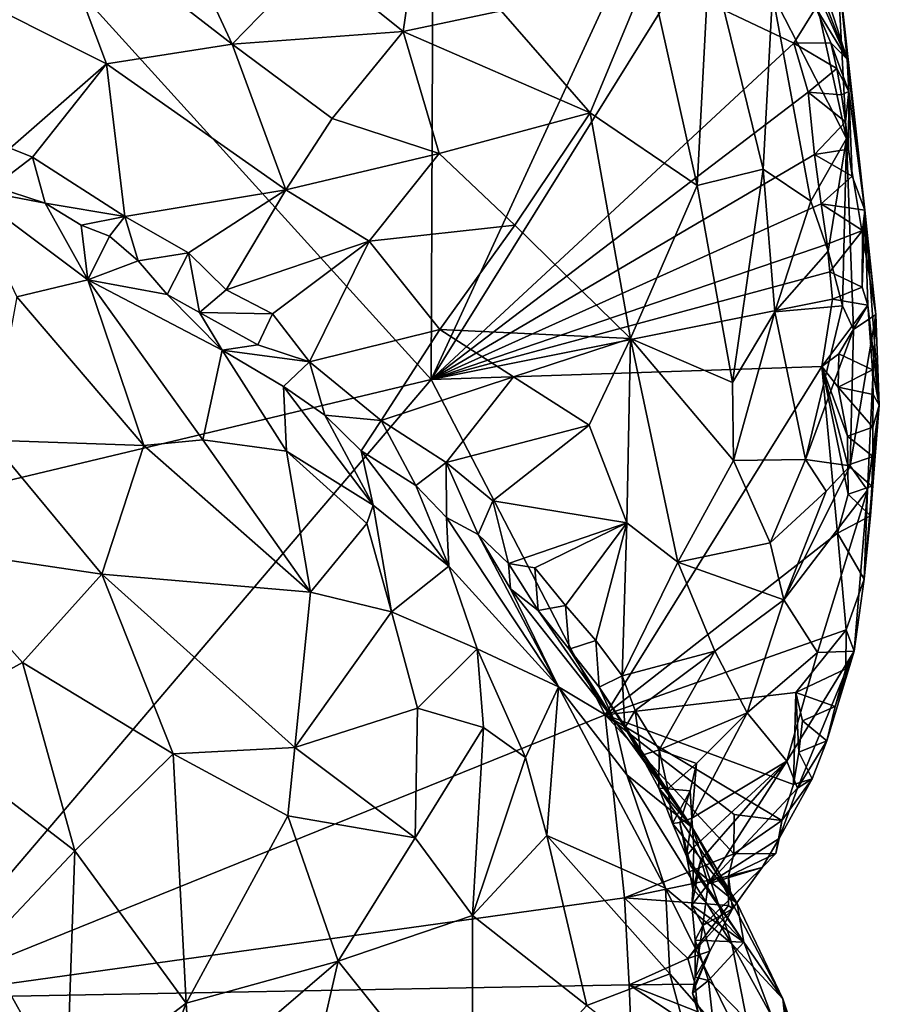
# Model space of a CAD drawing. Units: metres. Extents: x 27.2 to 29.1, y -9.1 to 15.
# Drawn here: x 28.4 to 29, y -3.2 to -2.4 of the extents above; entities that cross this region are included whole.
import ezdxf

# ---------------------------------------------------------------- set-up
doc = ezdxf.new("R2010")
doc.units = ezdxf.units.M

msp = doc.modelspace()

# ---------------------------------------------------------------- linework, layer by layer
at = {"layer": '1'}
for points in [[(28.23097, -2.17094, -1.52087), (28.68278, -2.06951, -1.56971), (28.68035, -2.66605, -1.56897)], [(28.68035, -2.66605, -1.56897), (28.68278, -2.06951, -1.56971), (28.87959, -2.23495, -1.59306)], [(27.81792, -2.87213, -1.47414), (28.23097, -2.17094, -1.52087), (28.68035, -2.66605, -1.56897)], [(28.68035, -2.66605, -1.56897), (28.87959, -2.23495, -1.59306), (28.87222, -2.358, -1.59234)], [(28.58862, -2.33697, -0.76405), (28.65841, -2.39313, -0.80927), (28.67898, -2.25342, -0.81176)], [(28.73547, -2.37687, -0.85934), (28.67898, -2.25342, -0.81176), (28.65841, -2.39313, -0.80927)], [(28.37696, -2.28903, -0.6877), (28.30275, -2.35675, -0.71432), (28.42574, -2.41842, -0.74492)], [(28.42574, -2.41842, -0.74492), (28.5242, -2.40296, -0.75406), (28.37696, -2.28903, -0.6877)], [(28.37696, -2.28903, -0.6877), (28.5242, -2.40296, -0.75406), (28.4983, -2.34717, -0.7309)], [(29.00678, -2.41487, -1.53184), (28.96642, -2.28908, -1.54986), (28.99887, -2.3344, -1.38188)], [(28.97489, -2.33333, -1.57978), (28.96642, -2.28908, -1.54986), (29.00678, -2.41487, -1.53184)], [(28.85143, -2.34527, -0.97986), (28.88912, -2.51401, -1.04424), (28.89883, -2.32985, -1.05176)], [(28.88912, -2.51401, -1.04424), (28.94104, -2.50114, -1.12494), (28.89883, -2.32985, -1.05176)], [(28.94819, -2.36377, -1.14935), (28.89883, -2.32985, -1.05176), (28.94104, -2.50114, -1.12494)], [(28.4983, -2.34717, -0.7309), (28.5242, -2.40296, -0.75406), (28.58862, -2.33697, -0.76405)], [(28.5242, -2.40296, -0.75406), (28.65841, -2.39313, -0.80927), (28.58862, -2.33697, -0.76405)], [(28.97489, -2.33333, -1.57978), (29.00678, -2.41487, -1.53184), (28.98368, -2.3625, -1.58268)], [(28.99887, -2.3344, -1.38188), (28.97836, -2.34924, -1.24539), (29.00643, -2.477, -1.31322)], [(29.00678, -2.41487, -1.53184), (28.99887, -2.3344, -1.38188), (29.02089, -2.53315, -1.58051)], [(28.99887, -2.3344, -1.38188), (29.0294, -2.61502, -1.44329), (29.02089, -2.53315, -1.58051)], [(28.99887, -2.3344, -1.38188), (29.00643, -2.477, -1.31322), (29.0294, -2.61502, -1.44329)], [(28.73547, -2.37687, -0.85934), (28.80526, -2.457, -0.93541), (28.85143, -2.34527, -0.97986)], [(28.85143, -2.34527, -0.97986), (28.80526, -2.457, -0.93541), (28.88912, -2.51401, -1.04424)], [(29.00643, -2.477, -1.31322), (28.97836, -2.34924, -1.24539), (28.94819, -2.36377, -1.14935)], [(28.35009, -2.48451, -0.79011), (28.42574, -2.41842, -0.74492), (28.30275, -2.35675, -0.71432)], [(28.68035, -2.66605, -1.56897), (28.87222, -2.358, -1.59234), (28.96507, -2.40228, -1.59908)], [(28.96507, -2.40228, -1.59908), (28.87222, -2.358, -1.59234), (28.98221, -2.37465, -1.59035)], [(28.98368, -2.3625, -1.58268), (29.00678, -2.41487, -1.53184), (28.98221, -2.37465, -1.59035)], [(28.94104, -2.50114, -1.12494), (28.97834, -2.52613, -1.21449), (28.94819, -2.36377, -1.14935)], [(29.00643, -2.477, -1.31322), (28.94819, -2.36377, -1.14935), (28.97834, -2.52613, -1.21449)], [(28.65841, -2.39313, -0.80927), (28.80526, -2.457, -0.93541), (28.73547, -2.37687, -0.85934)], [(28.96507, -2.40228, -1.59908), (28.98221, -2.37465, -1.59035), (28.99417, -2.40203, -1.58599)], [(28.98221, -2.37465, -1.59035), (29.00678, -2.41487, -1.53184), (28.99417, -2.40203, -1.58599)], [(28.5242, -2.40296, -0.75406), (28.60267, -2.46134, -0.80382), (28.65841, -2.39313, -0.80927)], [(28.60267, -2.46134, -0.80382), (28.68677, -2.48873, -0.85497), (28.65841, -2.39313, -0.80927)], [(28.65841, -2.39313, -0.80927), (28.68677, -2.48873, -0.85497), (28.80526, -2.457, -0.93541)], [(28.96507, -2.40228, -1.59908), (28.99417, -2.40203, -1.58599), (28.99868, -2.42224, -1.58729)], [(28.99417, -2.40203, -1.58599), (29.00678, -2.41487, -1.53184), (29.00819, -2.44023, -1.56966)], [(28.99868, -2.42224, -1.58729), (28.99417, -2.40203, -1.58599), (29.00819, -2.44023, -1.56966)], [(28.42574, -2.41842, -0.74492), (28.56644, -2.51732, -0.8199), (28.5242, -2.40296, -0.75406)], [(28.5242, -2.40296, -0.75406), (28.56644, -2.51732, -0.8199), (28.60267, -2.46134, -0.80382)], [(28.68035, -2.66605, -1.56897), (28.96507, -2.40228, -1.59908), (28.97643, -2.44082, -1.59823)], [(28.97643, -2.44082, -1.59823), (28.96507, -2.40228, -1.59908), (28.99868, -2.42224, -1.58729)], [(29.00819, -2.44023, -1.56966), (29.00678, -2.41487, -1.53184), (29.02089, -2.53315, -1.58051)], [(28.35009, -2.48451, -0.79011), (28.36751, -2.49173, -0.79295), (28.42574, -2.41842, -0.74492)], [(28.36751, -2.49173, -0.79295), (28.44003, -2.53828, -0.82182), (28.42574, -2.41842, -0.74492)], [(28.42574, -2.41842, -0.74492), (28.44003, -2.53828, -0.82182), (28.56644, -2.51732, -0.8199)], [(28.97643, -2.44082, -1.59823), (28.99868, -2.42224, -1.58729), (29.00247, -2.44288, -1.58823)], [(29.00247, -2.44288, -1.58823), (28.99868, -2.42224, -1.58729), (29.00819, -2.44023, -1.56966)], [(28.68035, -2.66605, -1.56897), (28.97643, -2.44082, -1.59823), (28.98122, -2.4895, -1.59847)], [(28.98122, -2.4895, -1.59847), (28.97643, -2.44082, -1.59823), (29.00556, -2.46394, -1.58882)], [(28.97643, -2.44082, -1.59823), (29.00247, -2.44288, -1.58823), (29.00556, -2.46394, -1.58882)], [(29.00556, -2.46394, -1.58882), (29.00247, -2.44288, -1.58823), (29.00819, -2.44023, -1.56966)], [(29.00805, -2.48536, -1.58913), (29.00556, -2.46394, -1.58882), (29.00819, -2.44023, -1.56966)], [(29.01071, -2.50668, -1.58951), (29.00805, -2.48536, -1.58913), (29.00819, -2.44023, -1.56966)], [(29.01071, -2.50668, -1.58951), (29.00819, -2.44023, -1.56966), (29.02089, -2.53315, -1.58051)], [(28.60267, -2.46134, -0.80382), (28.56644, -2.51732, -0.8199), (28.68677, -2.48873, -0.85497)], [(28.80526, -2.457, -0.93541), (28.68677, -2.48873, -0.85497), (28.746, -2.54492, -0.91305)], [(28.746, -2.54492, -0.91305), (28.83684, -2.63385, -1.0237), (28.80526, -2.457, -0.93541)], [(28.80526, -2.457, -0.93541), (28.83684, -2.63385, -1.0237), (28.88912, -2.51401, -1.04424)], [(28.98122, -2.4895, -1.59847), (29.00556, -2.46394, -1.58882), (29.00805, -2.48536, -1.58913)], [(29.00643, -2.477, -1.31322), (28.97834, -2.52613, -1.21449), (28.99197, -2.56555, -1.25344)], [(29.00643, -2.477, -1.31322), (28.99197, -2.56555, -1.25344), (29.00319, -2.60834, -1.29705)], [(29.00643, -2.477, -1.31322), (29.00319, -2.60834, -1.29705), (29.0119, -2.62683, -1.33231)], [(29.00643, -2.477, -1.31322), (29.0119, -2.62683, -1.33231), (29.0294, -2.61502, -1.44329)], [(28.35009, -2.48451, -0.79011), (28.33715, -2.51465, -0.78547), (28.36751, -2.49173, -0.79295)], [(28.98122, -2.4895, -1.59847), (29.00805, -2.48536, -1.58913), (29.01071, -2.50668, -1.58951)], [(28.37756, -2.52768, -0.80344), (28.36751, -2.49173, -0.79295), (28.33715, -2.51465, -0.78547)], [(28.36751, -2.49173, -0.79295), (28.37756, -2.52768, -0.80344), (28.44003, -2.53828, -0.82182)], [(28.56644, -2.51732, -0.8199), (28.63181, -2.55759, -0.86185), (28.68677, -2.48873, -0.85497)], [(28.68677, -2.48873, -0.85497), (28.63181, -2.55759, -0.86185), (28.746, -2.54492, -0.91305)], [(28.68035, -2.66605, -1.56897), (28.98122, -2.4895, -1.59847), (28.98647, -2.52836, -1.59936)], [(28.98647, -2.52836, -1.59936), (28.98122, -2.4895, -1.59847), (29.01071, -2.50668, -1.58951)], [(28.88912, -2.51401, -1.04424), (28.9169, -2.66838, -1.13808), (28.94104, -2.50114, -1.12494)], [(28.94104, -2.50114, -1.12494), (28.9169, -2.66838, -1.13808), (28.95012, -2.61295, -1.16884)], [(28.97834, -2.52613, -1.21449), (28.94104, -2.50114, -1.12494), (28.95012, -2.61295, -1.16884)], [(28.98647, -2.52836, -1.59936), (29.01071, -2.50668, -1.58951), (29.02089, -2.53315, -1.58051)], [(28.33715, -2.51465, -0.78547), (28.3145, -2.51564, -0.76911), (28.37756, -2.52768, -0.80344)], [(28.37756, -2.52768, -0.80344), (28.3145, -2.51564, -0.76911), (28.41115, -2.58803, -0.78387)], [(28.41115, -2.58803, -0.78387), (28.3145, -2.51564, -0.76911), (28.35543, -2.60119, -0.72525)], [(28.44003, -2.53828, -0.82182), (28.4901, -2.56685, -0.84214), (28.56644, -2.51732, -0.8199)], [(28.4901, -2.56685, -0.84214), (28.51971, -2.59589, -0.86234), (28.56644, -2.51732, -0.8199)], [(28.56644, -2.51732, -0.8199), (28.51971, -2.59589, -0.86234), (28.63181, -2.55759, -0.86185)], [(28.88912, -2.51401, -1.04424), (28.83684, -2.63385, -1.0237), (28.9169, -2.66838, -1.13808)], [(28.40573, -2.5451, -0.81178), (28.37756, -2.52768, -0.80344), (28.41115, -2.58803, -0.78387)], [(28.37756, -2.52768, -0.80344), (28.40573, -2.5451, -0.81178), (28.44003, -2.53828, -0.82182)], [(28.68035, -2.66605, -1.56897), (28.98647, -2.52836, -1.59936), (28.99119, -2.55988, -1.60035)], [(28.95012, -2.61295, -1.16884), (28.99197, -2.56555, -1.25344), (28.97834, -2.52613, -1.21449)], [(28.99119, -2.55988, -1.60035), (28.98647, -2.52836, -1.59936), (29.01892, -2.54916, -1.58613)], [(28.98647, -2.52836, -1.59936), (29.02089, -2.53315, -1.58051), (29.01892, -2.54916, -1.58613)], [(29.02317, -2.60776, -1.58596), (29.01862, -2.59359, -1.58972), (29.02089, -2.53315, -1.58051)], [(29.01862, -2.59359, -1.58972), (29.01892, -2.54916, -1.58613), (29.02089, -2.53315, -1.58051)], [(29.02089, -2.53315, -1.58051), (29.03213, -2.68615, -1.54706), (29.02317, -2.60776, -1.58596)], [(29.02089, -2.53315, -1.58051), (29.0294, -2.61502, -1.44329), (29.03213, -2.68615, -1.54706)], [(28.40573, -2.5451, -0.81178), (28.42793, -2.55367, -0.82832), (28.44003, -2.53828, -0.82182)], [(28.42793, -2.55367, -0.82832), (28.45061, -2.57311, -0.8313), (28.44003, -2.53828, -0.82182)], [(28.44003, -2.53828, -0.82182), (28.45061, -2.57311, -0.8313), (28.4901, -2.56685, -0.84214)], [(28.40573, -2.5451, -0.81178), (28.41115, -2.58803, -0.78387), (28.42793, -2.55367, -0.82832)], [(28.63181, -2.55759, -0.86185), (28.68725, -2.62696, -0.92537), (28.746, -2.54492, -0.91305)], [(28.746, -2.54492, -0.91305), (28.68725, -2.62696, -0.92537), (28.83684, -2.63385, -1.0237)], [(28.42793, -2.55367, -0.82832), (28.41115, -2.58803, -0.78387), (28.45061, -2.57311, -0.8313)], [(28.99323, -2.58156, -1.60043), (28.99119, -2.55988, -1.60035), (29.01892, -2.54916, -1.58613)], [(29.01862, -2.59359, -1.58972), (28.99323, -2.58156, -1.60043), (29.01892, -2.54916, -1.58613)], [(28.51971, -2.59589, -0.86234), (28.55595, -2.61471, -0.88123), (28.63181, -2.55759, -0.86185)], [(28.55595, -2.61471, -0.88123), (28.5851, -2.6523, -0.90983), (28.63181, -2.55759, -0.86185)], [(28.63181, -2.55759, -0.86185), (28.5851, -2.6523, -0.90983), (28.68725, -2.62696, -0.92537)], [(28.99323, -2.58156, -1.60043), (28.68035, -2.66605, -1.56897), (28.99119, -2.55988, -1.60035)], [(28.45061, -2.57311, -0.8313), (28.47327, -2.59954, -0.83685), (28.4901, -2.56685, -0.84214)], [(28.47327, -2.59954, -0.83685), (28.49873, -2.61368, -0.85269), (28.4901, -2.56685, -0.84214)], [(28.4901, -2.56685, -0.84214), (28.49873, -2.61368, -0.85269), (28.51971, -2.59589, -0.86234)], [(28.99197, -2.56555, -1.25344), (28.95012, -2.61295, -1.16884), (29.00319, -2.60834, -1.29705)], [(28.41115, -2.58803, -0.78387), (28.47327, -2.59954, -0.83685), (28.45061, -2.57311, -0.8313)], [(28.68035, -2.66605, -1.56897), (28.99323, -2.58156, -1.60043), (28.99547, -2.60314, -1.60061)], [(28.99547, -2.60314, -1.60061), (28.99323, -2.58156, -1.60043), (29.01862, -2.59359, -1.58972)], [(28.41115, -2.58803, -0.78387), (28.35543, -2.60119, -0.72525), (28.45488, -2.71797, -0.72525)], [(28.51646, -2.64323, -0.84733), (28.41115, -2.58803, -0.78387), (28.50124, -2.71342, -0.76009)], [(28.50124, -2.71342, -0.76009), (28.41115, -2.58803, -0.78387), (28.45488, -2.71797, -0.72525)], [(28.47327, -2.59954, -0.83685), (28.41115, -2.58803, -0.78387), (28.51646, -2.64323, -0.84733)], [(28.99547, -2.60314, -1.60061), (29.01862, -2.59359, -1.58972), (29.02317, -2.60776, -1.58596)], [(28.35543, -2.60119, -0.72525), (28.33457, -2.7137, -0.66133), (28.45488, -2.71797, -0.72525)], [(28.47327, -2.59954, -0.83685), (28.51646, -2.64323, -0.84733), (28.49873, -2.61368, -0.85269)], [(28.51971, -2.59589, -0.86234), (28.49873, -2.61368, -0.85269), (28.55595, -2.61471, -0.88123)], [(28.98694, -2.65599, -1.60481), (28.68035, -2.66605, -1.56897), (28.99547, -2.60314, -1.60061)], [(28.95012, -2.61295, -1.16884), (28.97418, -2.72896, -1.27341), (29.00319, -2.60834, -1.29705)], [(29.00319, -2.60834, -1.29705), (28.97418, -2.72896, -1.27341), (29.0119, -2.62683, -1.33231)], [(28.98694, -2.65599, -1.60481), (28.99547, -2.60314, -1.60061), (29.02317, -2.60776, -1.58596)], [(29.00027, -2.64609, -1.60113), (28.98694, -2.65599, -1.60481), (29.02317, -2.60776, -1.58596)], [(29.00027, -2.64609, -1.60113), (29.02317, -2.60776, -1.58596), (29.02669, -2.65861, -1.5928)], [(29.02317, -2.60776, -1.58596), (29.03213, -2.68615, -1.54706), (29.02669, -2.65861, -1.5928)], [(28.49873, -2.61368, -0.85269), (28.51646, -2.64323, -0.84733), (28.54455, -2.63886, -0.88159)], [(28.49873, -2.61368, -0.85269), (28.54455, -2.63886, -0.88159), (28.55595, -2.61471, -0.88123)], [(28.55595, -2.61471, -0.88123), (28.54455, -2.63886, -0.88159), (28.5851, -2.6523, -0.90983)], [(28.91769, -2.72977, -1.17226), (28.95012, -2.61295, -1.16884), (28.9169, -2.66838, -1.13808)], [(28.91769, -2.72977, -1.17226), (28.97418, -2.72896, -1.27341), (28.95012, -2.61295, -1.16884)], [(29.00916, -2.73377, -1.38026), (29.02292, -2.75296, -1.46708), (29.0294, -2.61502, -1.44329)], [(29.00916, -2.73377, -1.38026), (29.0294, -2.61502, -1.44329), (29.0119, -2.62683, -1.33231)], [(29.0294, -2.61502, -1.44329), (29.02292, -2.75296, -1.46708), (29.03213, -2.68615, -1.54706)], [(28.5851, -2.6523, -0.90983), (28.64134, -2.69841, -0.95762), (28.68725, -2.62696, -0.92537)], [(28.68725, -2.62696, -0.92537), (28.64134, -2.69841, -0.95762), (28.74498, -2.66399, -0.97691)], [(28.68725, -2.62696, -0.92537), (28.74498, -2.66399, -0.97691), (28.83684, -2.63385, -1.0237)], [(28.80441, -2.70188, -1.03669), (28.83684, -2.63385, -1.0237), (28.74498, -2.66399, -0.97691)], [(28.80441, -2.70188, -1.03669), (28.834, -2.77862, -1.11581), (28.83684, -2.63385, -1.0237)], [(28.83684, -2.63385, -1.0237), (28.834, -2.77862, -1.11581), (28.87413, -2.80954, -1.17708)], [(28.83684, -2.63385, -1.0237), (28.87413, -2.80954, -1.17708), (28.91769, -2.72977, -1.17226)], [(28.83684, -2.63385, -1.0237), (28.91769, -2.72977, -1.17226), (28.9169, -2.66838, -1.13808)], [(29.0119, -2.62683, -1.33231), (28.97418, -2.72896, -1.27341), (29.00916, -2.73377, -1.38026)], [(28.54455, -2.63886, -0.88159), (28.51646, -2.64323, -0.84733), (28.5851, -2.6523, -0.90983)], [(28.56685, -2.72244, -0.82796), (28.51646, -2.64323, -0.84733), (28.50124, -2.71342, -0.76009)], [(28.51646, -2.64323, -0.84733), (28.56685, -2.72244, -0.82796), (28.56458, -2.67171, -0.89099)], [(28.51646, -2.64323, -0.84733), (28.56458, -2.67171, -0.89099), (28.5851, -2.6523, -0.90983)], [(28.99976, -2.67225, -1.60438), (28.98694, -2.65599, -1.60481), (29.00027, -2.64609, -1.60113)], [(28.99976, -2.67225, -1.60438), (29.00027, -2.64609, -1.60113), (29.02669, -2.65861, -1.5928)], [(28.5851, -2.6523, -0.90983), (28.56458, -2.67171, -0.89099), (28.59706, -2.69413, -0.91784)], [(28.5851, -2.6523, -0.90983), (28.59706, -2.69413, -0.91784), (28.64134, -2.69841, -0.95762)], [(28.81704, -2.92912, -1.58378), (28.68035, -2.66605, -1.56897), (28.98694, -2.65599, -1.60481)], [(28.81704, -2.92912, -1.58378), (28.98694, -2.65599, -1.60481), (28.99927, -2.78661, -1.60382)], [(28.98694, -2.65599, -1.60481), (28.99976, -2.67225, -1.60438), (29.00725, -2.71064, -1.60179)], [(28.98694, -2.65599, -1.60481), (29.00725, -2.71064, -1.60179), (29.00755, -2.73338, -1.60102)], [(28.98694, -2.65599, -1.60481), (29.00755, -2.73338, -1.60102), (29.00771, -2.7562, -1.60018)], [(28.98694, -2.65599, -1.60481), (29.00771, -2.7562, -1.60018), (28.99927, -2.78661, -1.60382)], [(28.64134, -2.69841, -0.95762), (28.69228, -2.7311, -1.00031), (28.74498, -2.66399, -0.97691)], [(28.74498, -2.66399, -0.97691), (28.69228, -2.7311, -1.00031), (28.80441, -2.70188, -1.03669)], [(28.99976, -2.67225, -1.60438), (29.02669, -2.65861, -1.5928), (29.02737, -2.678, -1.58859)], [(29.02669, -2.65861, -1.5928), (29.03213, -2.68615, -1.54706), (29.02737, -2.678, -1.58859)], [(28.26661, -3.15149, -1.51565), (27.81792, -2.87213, -1.47414), (28.68035, -2.66605, -1.56897)], [(28.26661, -3.15149, -1.51565), (28.68035, -2.66605, -1.56897), (28.81704, -2.92912, -1.58378)], [(28.56458, -2.67171, -0.89099), (28.56685, -2.72244, -0.82796), (28.635, -2.76474, -0.88437)], [(28.59706, -2.69413, -0.91784), (28.56458, -2.67171, -0.89099), (28.635, -2.76474, -0.88437)], [(29.00725, -2.71064, -1.60179), (28.99976, -2.67225, -1.60438), (29.02704, -2.70346, -1.58908)], [(28.99976, -2.67225, -1.60438), (29.02737, -2.678, -1.58859), (29.02704, -2.70346, -1.58908)], [(29.02704, -2.70346, -1.58908), (29.02737, -2.678, -1.58859), (29.03213, -2.68615, -1.54706)], [(29.02024, -2.82266, -1.58875), (29.0252, -2.77309, -1.58551), (29.03213, -2.68615, -1.54706)], [(29.02292, -2.75296, -1.46708), (29.02024, -2.82266, -1.58875), (29.03213, -2.68615, -1.54706)], [(29.0252, -2.77309, -1.58551), (29.02618, -2.74976, -1.58683), (29.03213, -2.68615, -1.54706)], [(29.02618, -2.74976, -1.58683), (29.02703, -2.72649, -1.58809), (29.03213, -2.68615, -1.54706)], [(29.02703, -2.72649, -1.58809), (29.02704, -2.70346, -1.58908), (29.03213, -2.68615, -1.54706)], [(28.59706, -2.69413, -0.91784), (28.635, -2.76474, -0.88437), (28.62549, -2.72203, -0.93427)], [(28.64134, -2.69841, -0.95762), (28.59706, -2.69413, -0.91784), (28.62549, -2.72203, -0.93427)], [(28.64134, -2.69841, -0.95762), (28.62549, -2.72203, -0.93427), (28.66853, -2.7493, -0.98103)], [(28.66853, -2.7493, -0.98103), (28.69228, -2.7311, -1.00031), (28.64134, -2.69841, -0.95762)], [(28.69228, -2.7311, -1.00031), (28.7288, -2.76132, -1.03924), (28.80441, -2.70188, -1.03669)], [(28.7288, -2.76132, -1.03924), (28.834, -2.77862, -1.11581), (28.80441, -2.70188, -1.03669)], [(29.02703, -2.72649, -1.58809), (29.00725, -2.71064, -1.60179), (29.02704, -2.70346, -1.58908)], [(29.00755, -2.73338, -1.60102), (29.00725, -2.71064, -1.60179), (29.02703, -2.72649, -1.58809)], [(28.33457, -2.7137, -0.66133), (28.27921, -2.79762, -0.62418), (28.42212, -2.81871, -0.66857)], [(28.45488, -2.71797, -0.72525), (28.33457, -2.7137, -0.66133), (28.42212, -2.81871, -0.66857)], [(28.42212, -2.81871, -0.66857), (28.58583, -2.83295, -0.77301), (28.45488, -2.71797, -0.72525)], [(28.45488, -2.71797, -0.72525), (28.58583, -2.83295, -0.77301), (28.50124, -2.71342, -0.76009)], [(28.50124, -2.71342, -0.76009), (28.58583, -2.83295, -0.77301), (28.56685, -2.72244, -0.82796)], [(28.56685, -2.72244, -0.82796), (28.58583, -2.83295, -0.77301), (28.63009, -2.77913, -0.86087)], [(28.635, -2.76474, -0.88437), (28.56685, -2.72244, -0.82796), (28.63009, -2.77913, -0.86087)], [(28.62549, -2.72203, -0.93427), (28.635, -2.76474, -0.88437), (28.69421, -2.81251, -0.93186)], [(28.62549, -2.72203, -0.93427), (28.69421, -2.81251, -0.93186), (28.66853, -2.7493, -0.98103)], [(29.02618, -2.74976, -1.58683), (29.00755, -2.73338, -1.60102), (29.02703, -2.72649, -1.58809)], [(28.66853, -2.7493, -0.98103), (28.69239, -2.77445, -1.00321), (28.69228, -2.7311, -1.00031)], [(28.69228, -2.7311, -1.00031), (28.69239, -2.77445, -1.00321), (28.71734, -2.78768, -1.03573)], [(28.69228, -2.7311, -1.00031), (28.71734, -2.78768, -1.03573), (28.7288, -2.76132, -1.03924)], [(28.91769, -2.72977, -1.17226), (28.87413, -2.80954, -1.17708), (28.94649, -2.79438, -1.26514)], [(28.91769, -2.72977, -1.17226), (28.94649, -2.79438, -1.26514), (28.97418, -2.72896, -1.27341)], [(28.97418, -2.72896, -1.27341), (28.94649, -2.79438, -1.26514), (28.99033, -2.75378, -1.33124)], [(28.95728, -2.83892, -1.31795), (29.02292, -2.75296, -1.46708), (29.00916, -2.73377, -1.38026)], [(28.99033, -2.75378, -1.33124), (28.95728, -2.83892, -1.31795), (29.00916, -2.73377, -1.38026)], [(28.97418, -2.72896, -1.27341), (28.99033, -2.75378, -1.33124), (29.00916, -2.73377, -1.38026)], [(29.00771, -2.7562, -1.60018), (29.00755, -2.73338, -1.60102), (29.02618, -2.74976, -1.58683)], [(28.69239, -2.77445, -1.00321), (28.66853, -2.7493, -0.98103), (28.69421, -2.81251, -0.93186)], [(29.0252, -2.77309, -1.58551), (29.00771, -2.7562, -1.60018), (29.02618, -2.74976, -1.58683)], [(28.94649, -2.79438, -1.26514), (28.95728, -2.83892, -1.31795), (28.99033, -2.75378, -1.33124)], [(28.98355, -2.88027, -1.42808), (29.02292, -2.75296, -1.46708), (28.95728, -2.83892, -1.31795)], [(29.02292, -2.75296, -1.46708), (28.98355, -2.88027, -1.42808), (29.01229, -2.87935, -1.55892)], [(28.99927, -2.78661, -1.60382), (29.00771, -2.7562, -1.60018), (29.0252, -2.77309, -1.58551)], [(29.01229, -2.87935, -1.55892), (29.02024, -2.82266, -1.58875), (29.02292, -2.75296, -1.46708)], [(28.63009, -2.77913, -0.86087), (28.64932, -2.84842, -0.83224), (28.635, -2.76474, -0.88437)], [(28.635, -2.76474, -0.88437), (28.64932, -2.84842, -0.83224), (28.69421, -2.81251, -0.93186)], [(28.7288, -2.76132, -1.03924), (28.71734, -2.78768, -1.03573), (28.74117, -2.81037, -1.06745)], [(28.7288, -2.76132, -1.03924), (28.74117, -2.81037, -1.06745), (28.834, -2.77862, -1.11581)], [(28.63009, -2.77913, -0.86087), (28.58583, -2.83295, -0.77301), (28.64932, -2.84842, -0.83224)], [(28.78036, -2.90726, -0.9961), (28.69239, -2.77445, -1.00321), (28.69421, -2.81251, -0.93186)], [(28.71734, -2.78768, -1.03573), (28.69239, -2.77445, -1.00321), (28.78036, -2.90726, -0.9961)], [(28.834, -2.77862, -1.11581), (28.74117, -2.81037, -1.06745), (28.76186, -2.81394, -1.09597)], [(28.76186, -2.81394, -1.09597), (28.78598, -2.84337, -1.13514), (28.834, -2.77862, -1.11581)], [(28.78598, -2.84337, -1.13514), (28.80978, -2.87077, -1.17441), (28.834, -2.77862, -1.11581)], [(28.80978, -2.87077, -1.17441), (28.83038, -2.89853, -1.2192), (28.834, -2.77862, -1.11581)], [(28.834, -2.77862, -1.11581), (28.83038, -2.89853, -1.2192), (28.87413, -2.80954, -1.17708)], [(29.02024, -2.82266, -1.58875), (28.99927, -2.78661, -1.60382), (29.0252, -2.77309, -1.58551)], [(28.71734, -2.78768, -1.03573), (28.78036, -2.90726, -0.9961), (28.74259, -2.83035, -1.05056)], [(28.71734, -2.78768, -1.03573), (28.74259, -2.83035, -1.05056), (28.74117, -2.81037, -1.06745)], [(28.81704, -2.92912, -1.58378), (28.99927, -2.78661, -1.60382), (29.00607, -2.86248, -1.59828)], [(29.00607, -2.86248, -1.59828), (28.99927, -2.78661, -1.60382), (29.02024, -2.82266, -1.58875)], [(28.87413, -2.80954, -1.17708), (28.95728, -2.83892, -1.31795), (28.94649, -2.79438, -1.26514)], [(28.27921, -2.79762, -0.62418), (28.27152, -2.93675, -0.61896), (28.35971, -2.88802, -0.63433)], [(28.27921, -2.79762, -0.62418), (28.35971, -2.88802, -0.63433), (28.42212, -2.81871, -0.66857)], [(28.74259, -2.83035, -1.05056), (28.76448, -2.84727, -1.09509), (28.74117, -2.81037, -1.06745)], [(28.76448, -2.84727, -1.09509), (28.76186, -2.81394, -1.09597), (28.74117, -2.81037, -1.06745)], [(28.87413, -2.80954, -1.17708), (28.83038, -2.89853, -1.2192), (28.903, -2.87919, -1.27427)], [(28.87413, -2.80954, -1.17708), (28.903, -2.87919, -1.27427), (28.95728, -2.83892, -1.31795)], [(28.35971, -2.88802, -0.63433), (28.47795, -2.95986, -0.67406), (28.42212, -2.81871, -0.66857)], [(28.42212, -2.81871, -0.66857), (28.47795, -2.95986, -0.67406), (28.57361, -2.95478, -0.72567)], [(28.58583, -2.83295, -0.77301), (28.42212, -2.81871, -0.66857), (28.57361, -2.95478, -0.72567)], [(28.64932, -2.84842, -0.83224), (28.71659, -2.8774, -0.90408), (28.69421, -2.81251, -0.93186)], [(28.69421, -2.81251, -0.93186), (28.71659, -2.8774, -0.90408), (28.78036, -2.90726, -0.9961)], [(28.76186, -2.81394, -1.09597), (28.76448, -2.84727, -1.09509), (28.78598, -2.84337, -1.13514)], [(29.01229, -2.87935, -1.55892), (29.00607, -2.86248, -1.59828), (29.02024, -2.82266, -1.58875)], [(28.58583, -2.83295, -0.77301), (28.57361, -2.95478, -0.72567), (28.64932, -2.84842, -0.83224)], [(28.74259, -2.83035, -1.05056), (28.78036, -2.90726, -0.9961), (28.82414, -2.93336, -1.08844)], [(28.76448, -2.84727, -1.09509), (28.74259, -2.83035, -1.05056), (28.82414, -2.93336, -1.08844)], [(28.903, -2.87919, -1.27427), (28.9285, -2.92769, -1.35989), (28.95728, -2.83892, -1.31795)], [(28.95728, -2.83892, -1.31795), (28.9285, -2.92769, -1.35989), (28.98355, -2.88027, -1.42808)], [(28.64932, -2.84842, -0.83224), (28.57361, -2.95478, -0.72567), (28.66969, -2.92389, -0.81828)], [(28.64932, -2.84842, -0.83224), (28.66969, -2.92389, -0.81828), (28.71659, -2.8774, -0.90408)], [(28.78598, -2.84337, -1.13514), (28.76448, -2.84727, -1.09509), (28.78871, -2.87765, -1.13174)], [(28.76448, -2.84727, -1.09509), (28.82414, -2.93336, -1.08844), (28.78871, -2.87765, -1.13174)], [(28.78598, -2.84337, -1.13514), (28.78871, -2.87765, -1.13174), (28.80978, -2.87077, -1.17441)], [(28.9666, -2.91172, -1.60136), (28.81704, -2.92912, -1.58378), (29.00607, -2.86248, -1.59828)], [(29.00593, -2.89304, -1.5907), (28.9666, -2.91172, -1.60136), (29.00607, -2.86248, -1.59828)], [(29.01229, -2.87935, -1.55892), (29.00593, -2.89304, -1.5907), (29.00607, -2.86248, -1.59828)], [(28.80978, -2.87077, -1.17441), (28.78871, -2.87765, -1.13174), (28.81242, -2.90739, -1.1768)], [(28.81242, -2.90739, -1.1768), (28.83038, -2.89853, -1.2192), (28.80978, -2.87077, -1.17441)], [(28.71659, -2.8774, -0.90408), (28.66969, -2.92389, -0.81828), (28.72147, -2.93924, -0.8697)], [(28.71659, -2.8774, -0.90408), (28.72147, -2.93924, -0.8697), (28.75446, -2.96271, -0.90408)], [(28.71659, -2.8774, -0.90408), (28.75446, -2.96271, -0.90408), (28.78036, -2.90726, -0.9961)], [(28.78871, -2.87765, -1.13174), (28.82414, -2.93336, -1.08844), (28.81242, -2.90739, -1.1768)], [(28.83038, -2.89853, -1.2192), (28.8406, -2.92566, -1.2541), (28.903, -2.87919, -1.27427)], [(28.8406, -2.92566, -1.2541), (28.85932, -2.95674, -1.30516), (28.903, -2.87919, -1.27427)], [(28.903, -2.87919, -1.27427), (28.85932, -2.95674, -1.30516), (28.9285, -2.92769, -1.35989)], [(28.95944, -2.96552, -1.46935), (28.98355, -2.88027, -1.42808), (28.9285, -2.92769, -1.35989)], [(28.98355, -2.88027, -1.42808), (28.95944, -2.96552, -1.46935), (29.01229, -2.87935, -1.55892)], [(28.95944, -2.96552, -1.46935), (28.96803, -2.98666, -1.53298), (29.01229, -2.87935, -1.55892)], [(28.96803, -2.98666, -1.53298), (28.9909, -2.9496, -1.58457), (29.01229, -2.87935, -1.55892)], [(28.9909, -2.9496, -1.58457), (28.99761, -2.92266, -1.58878), (29.01229, -2.87935, -1.55892)], [(28.99761, -2.92266, -1.58878), (29.00593, -2.89304, -1.5907), (29.01229, -2.87935, -1.55892)], [(28.27152, -2.93675, -0.61896), (28.40074, -3.0358, -0.64933), (28.35971, -2.88802, -0.63433)], [(28.35971, -2.88802, -0.63433), (28.40074, -3.0358, -0.64933), (28.47795, -2.95986, -0.67406)], [(28.99761, -2.92266, -1.58878), (28.9666, -2.91172, -1.60136), (29.00593, -2.89304, -1.5907)], [(28.83252, -2.93948, -1.21378), (28.83038, -2.89853, -1.2192), (28.81242, -2.90739, -1.1768)], [(28.83038, -2.89853, -1.2192), (28.83252, -2.93948, -1.21378), (28.8406, -2.92566, -1.2541)], [(28.75446, -2.96271, -0.90408), (28.77126, -3.02383, -0.89661), (28.78036, -2.90726, -0.9961)], [(28.78036, -2.90726, -0.9961), (28.77126, -3.02383, -0.89661), (28.86434, -3.06518, -1.03207)], [(28.82414, -2.93336, -1.08844), (28.78036, -2.90726, -0.9961), (28.83402, -2.97628, -1.0501)], [(28.83402, -2.97628, -1.0501), (28.78036, -2.90726, -0.9961), (28.86434, -3.06518, -1.03207)], [(28.83252, -2.93948, -1.21378), (28.81242, -2.90739, -1.1768), (28.88544, -3.01795, -1.18108)], [(28.81242, -2.90739, -1.1768), (28.82414, -2.93336, -1.08844), (28.88544, -3.01795, -1.18108)], [(28.81704, -2.92912, -1.58378), (28.9666, -2.91172, -1.60136), (28.9648, -2.98383, -1.59309)], [(28.9648, -2.98383, -1.59309), (28.9666, -2.91172, -1.60136), (28.96901, -2.95839, -1.59608)], [(28.96901, -2.95839, -1.59608), (28.9666, -2.91172, -1.60136), (28.97182, -2.93379, -1.59838)], [(28.97182, -2.93379, -1.59838), (28.9666, -2.91172, -1.60136), (28.99761, -2.92266, -1.58878)], [(28.57361, -2.95478, -0.72567), (28.66793, -3.02567, -0.78601), (28.66969, -2.92389, -0.81828)], [(28.66969, -2.92389, -0.81828), (28.66793, -3.02567, -0.78601), (28.72147, -2.93924, -0.8697)], [(28.8406, -2.92566, -1.2541), (28.83252, -2.93948, -1.21378), (28.84516, -2.96097, -1.25253)], [(28.8406, -2.92566, -1.2541), (28.84516, -2.96097, -1.25253), (28.85932, -2.95674, -1.30516)], [(28.9909, -2.9496, -1.58457), (28.97182, -2.93379, -1.59838), (28.99761, -2.92266, -1.58878)], [(28.83207, -3.07267, -1.5824), (28.26661, -3.15149, -1.51565), (28.81704, -2.92912, -1.58378)], [(28.9648, -2.98383, -1.59309), (28.95577, -3.01216, -1.58774), (28.81704, -2.92912, -1.58378)], [(28.91791, -3.03833, -1.59113), (28.83207, -3.07267, -1.5824), (28.81704, -2.92912, -1.58378)], [(28.91791, -3.03833, -1.59113), (28.81704, -2.92912, -1.58378), (28.91811, -3.00749, -1.59243)], [(28.91811, -3.00749, -1.59243), (28.81704, -2.92912, -1.58378), (28.95577, -3.01216, -1.58774)], [(28.82414, -2.93336, -1.08844), (28.83402, -2.97628, -1.0501), (28.88544, -3.01795, -1.18108)], [(28.85932, -2.95674, -1.30516), (28.88855, -2.96725, -1.3557), (28.9285, -2.92769, -1.35989)], [(28.88855, -2.96725, -1.3557), (28.88495, -3.01034, -1.40005), (28.9285, -2.92769, -1.35989)], [(28.9285, -2.92769, -1.35989), (28.88495, -3.01034, -1.40005), (28.95944, -2.96552, -1.46935)], [(28.96901, -2.95839, -1.59608), (28.97182, -2.93379, -1.59838), (28.9909, -2.9496, -1.58457)], [(28.27152, -2.93675, -0.61896), (28.32942, -3.11155, -0.64244), (28.40074, -3.0358, -0.64933)], [(28.72147, -2.93924, -0.8697), (28.66793, -3.02567, -0.78601), (28.71297, -3.08648, -0.81283)], [(28.72147, -2.93924, -0.8697), (28.71297, -3.08648, -0.81283), (28.75446, -2.96271, -0.90408)], [(28.84516, -2.96097, -1.25253), (28.83252, -2.93948, -1.21378), (28.88544, -3.01795, -1.18108)], [(28.96803, -2.98666, -1.53298), (28.97934, -2.97945, -1.57797), (28.9909, -2.9496, -1.58457)], [(28.97934, -2.97945, -1.57797), (28.96901, -2.95839, -1.59608), (28.9909, -2.9496, -1.58457)], [(28.47795, -2.95986, -0.67406), (28.56807, -3.00853, -0.71685), (28.57361, -2.95478, -0.72567)], [(28.57361, -2.95478, -0.72567), (28.56807, -3.00853, -0.71685), (28.66793, -3.02567, -0.78601)], [(28.85932, -2.95674, -1.30516), (28.84516, -2.96097, -1.25253), (28.85899, -2.98676, -1.29483)], [(28.85899, -2.98676, -1.29483), (28.86607, -2.98713, -1.3386), (28.85932, -2.95674, -1.30516)], [(28.85932, -2.95674, -1.30516), (28.86607, -2.98713, -1.3386), (28.88855, -2.96725, -1.3557)], [(28.9648, -2.98383, -1.59309), (28.96901, -2.95839, -1.59608), (28.97934, -2.97945, -1.57797)], [(28.40074, -3.0358, -0.64933), (28.4882, -3.15534, -0.68757), (28.47795, -2.95986, -0.67406)], [(28.47795, -2.95986, -0.67406), (28.4882, -3.15534, -0.68757), (28.56807, -3.00853, -0.71685)], [(28.75446, -2.96271, -0.90408), (28.71297, -3.08648, -0.81283), (28.77126, -3.02383, -0.89661)], [(28.85899, -2.98676, -1.29483), (28.84516, -2.96097, -1.25253), (28.88544, -3.01795, -1.18108)], [(28.88495, -3.01034, -1.40005), (28.88668, -3.03308, -1.42978), (28.95944, -2.96552, -1.46935)], [(28.88668, -3.03308, -1.42978), (28.89209, -3.04287, -1.4539), (28.95944, -2.96552, -1.46935)], [(28.89209, -3.04287, -1.4539), (28.89773, -3.06178, -1.48605), (28.95944, -2.96552, -1.46935)], [(28.95944, -2.96552, -1.46935), (28.89773, -3.06178, -1.48605), (28.96803, -2.98666, -1.53298)], [(28.88855, -2.96725, -1.3557), (28.86607, -2.98713, -1.3386), (28.88361, -2.98872, -1.37423)], [(28.88361, -2.98872, -1.37423), (28.88495, -3.01034, -1.40005), (28.88855, -2.96725, -1.3557)], [(28.86434, -3.06518, -1.03207), (28.91641, -3.10873, -1.13789), (28.83402, -2.97628, -1.0501)], [(28.88544, -3.01795, -1.18108), (28.83402, -2.97628, -1.0501), (28.91641, -3.10873, -1.13789)], [(28.95355, -3.02624, -1.55792), (28.95577, -3.01216, -1.58774), (28.97934, -2.97945, -1.57797)], [(28.96803, -2.98666, -1.53298), (28.95355, -3.02624, -1.55792), (28.97934, -2.97945, -1.57797)], [(28.95577, -3.01216, -1.58774), (28.9648, -2.98383, -1.59309), (28.97934, -2.97945, -1.57797)], [(28.86607, -2.98713, -1.3386), (28.85899, -2.98676, -1.29483), (28.86986, -3.0144, -1.33921)], [(28.86986, -3.0144, -1.33921), (28.85899, -2.98676, -1.29483), (28.92049, -3.07724, -1.28934)], [(28.85899, -2.98676, -1.29483), (28.88544, -3.01795, -1.18108), (28.92049, -3.07724, -1.28934)], [(28.86607, -2.98713, -1.3386), (28.86986, -3.0144, -1.33921), (28.88361, -2.98872, -1.37423)], [(28.86986, -3.0144, -1.33921), (28.87571, -3.0136, -1.37795), (28.88361, -2.98872, -1.37423)], [(28.88361, -2.98872, -1.37423), (28.87571, -3.0136, -1.37795), (28.88495, -3.01034, -1.40005)], [(28.89773, -3.06178, -1.48605), (28.95355, -3.02624, -1.55792), (28.96803, -2.98666, -1.53298)], [(28.4882, -3.15534, -0.68757), (28.60747, -3.12256, -0.74207), (28.56807, -3.00853, -0.71685)], [(28.66793, -3.02567, -0.78601), (28.56807, -3.00853, -0.71685), (28.60747, -3.12256, -0.74207)], [(28.87571, -3.0136, -1.37795), (28.88078, -3.03974, -1.40255), (28.88495, -3.01034, -1.40005)], [(28.88078, -3.03974, -1.40255), (28.88668, -3.03308, -1.42978), (28.88495, -3.01034, -1.40005)], [(28.91791, -3.03833, -1.59113), (28.91811, -3.00749, -1.59243), (28.95577, -3.01216, -1.58774)], [(28.95088, -3.03801, -1.58442), (28.91791, -3.03833, -1.59113), (28.95577, -3.01216, -1.58774)], [(28.95088, -3.03801, -1.58442), (28.95577, -3.01216, -1.58774), (28.95355, -3.02624, -1.55792)], [(28.87571, -3.0136, -1.37795), (28.86986, -3.0144, -1.33921), (28.88391, -3.04743, -1.37345)], [(28.92049, -3.07724, -1.28934), (28.88391, -3.04743, -1.37345), (28.86986, -3.0144, -1.33921)], [(28.87571, -3.0136, -1.37795), (28.88391, -3.04743, -1.37345), (28.88078, -3.03974, -1.40255)], [(28.92049, -3.07724, -1.28934), (28.88544, -3.01795, -1.18108), (28.95642, -3.15187, -1.30877)], [(28.95642, -3.15187, -1.30877), (28.88544, -3.01795, -1.18108), (28.91641, -3.10873, -1.13789)], [(28.71297, -3.08648, -0.81283), (28.66793, -3.02567, -0.78601), (28.60747, -3.12256, -0.74207)], [(28.71297, -3.08648, -0.81283), (28.80275, -3.15722, -0.89605), (28.77126, -3.02383, -0.89661)], [(28.86434, -3.06518, -1.03207), (28.77126, -3.02383, -0.89661), (28.86772, -3.1324, -1.00089)], [(28.86772, -3.1324, -1.00089), (28.77126, -3.02383, -0.89661), (28.80275, -3.15722, -0.89605)], [(28.95355, -3.02624, -1.55792), (28.89773, -3.06178, -1.48605), (28.94029, -3.04886, -1.55682)], [(28.94029, -3.04886, -1.55682), (28.95088, -3.03801, -1.58442), (28.95355, -3.02624, -1.55792)], [(28.88583, -3.06589, -1.42707), (28.88668, -3.03308, -1.42978), (28.88078, -3.03974, -1.40255)], [(28.88668, -3.03308, -1.42978), (28.88583, -3.06589, -1.42707), (28.89209, -3.04287, -1.4539)], [(28.32942, -3.11155, -0.64244), (28.39441, -3.22703, -0.6758), (28.40074, -3.0358, -0.64933)], [(28.40074, -3.0358, -0.64933), (28.39441, -3.22703, -0.6758), (28.4882, -3.15534, -0.68757)], [(28.83207, -3.07267, -1.5824), (28.91791, -3.03833, -1.59113), (28.91387, -3.05587, -1.58851)], [(28.88583, -3.06589, -1.42707), (28.88078, -3.03974, -1.40255), (28.92576, -3.10754, -1.38003)], [(28.88078, -3.03974, -1.40255), (28.88391, -3.04743, -1.37345), (28.92576, -3.10754, -1.38003)], [(28.88583, -3.06589, -1.42707), (28.88503, -3.07863, -1.46112), (28.89209, -3.04287, -1.4539)], [(28.89209, -3.04287, -1.4539), (28.88503, -3.07863, -1.46112), (28.89773, -3.06178, -1.48605)], [(28.91387, -3.05587, -1.58851), (28.91791, -3.03833, -1.59113), (28.95088, -3.03801, -1.58442)], [(28.94029, -3.04886, -1.55682), (28.91387, -3.05587, -1.58851), (28.95088, -3.03801, -1.58442)], [(28.92049, -3.07724, -1.28934), (28.92576, -3.10754, -1.38003), (28.88391, -3.04743, -1.37345)], [(28.89377, -3.09441, -1.52631), (28.91703, -3.08144, -1.56678), (28.94029, -3.04886, -1.55682)], [(28.89773, -3.06178, -1.48605), (28.89377, -3.09441, -1.52631), (28.94029, -3.04886, -1.55682)], [(28.91703, -3.08144, -1.56678), (28.91387, -3.05587, -1.58851), (28.94029, -3.04886, -1.55682)], [(28.91383, -3.0788, -1.58757), (28.83207, -3.07267, -1.5824), (28.91387, -3.05587, -1.58851)], [(28.91703, -3.08144, -1.56678), (28.91383, -3.0788, -1.58757), (28.91387, -3.05587, -1.58851)], [(28.86434, -3.06518, -1.03207), (28.86772, -3.1324, -1.00089), (28.9363, -3.21028, -1.11134)], [(28.91641, -3.10873, -1.13789), (28.86434, -3.06518, -1.03207), (28.9363, -3.21028, -1.11134)], [(28.89773, -3.06178, -1.48605), (28.88503, -3.07863, -1.46112), (28.89377, -3.09441, -1.52631)], [(28.88503, -3.07863, -1.46112), (28.88583, -3.06589, -1.42707), (28.92576, -3.10754, -1.38003)], [(28.83583, -3.14093, -1.58365), (28.26661, -3.15149, -1.51565), (28.83207, -3.07267, -1.5824)], [(28.88194, -3.12038, -1.58069), (28.83207, -3.07267, -1.5824), (28.91383, -3.0788, -1.58757)], [(28.83207, -3.07267, -1.5824), (28.88194, -3.12038, -1.58069), (28.83583, -3.14093, -1.58365)], [(28.88194, -3.12038, -1.58069), (28.91383, -3.0788, -1.58757), (28.91703, -3.08144, -1.56678)], [(28.89923, -3.11451, -1.55756), (28.88194, -3.12038, -1.58069), (28.91703, -3.08144, -1.56678)], [(28.88503, -3.07863, -1.46112), (28.88762, -3.10599, -1.50026), (28.89377, -3.09441, -1.52631)], [(28.88762, -3.10599, -1.50026), (28.88503, -3.07863, -1.46112), (28.92576, -3.10754, -1.38003)], [(28.89377, -3.09441, -1.52631), (28.89923, -3.11451, -1.55756), (28.91703, -3.08144, -1.56678)], [(28.92576, -3.10754, -1.38003), (28.92049, -3.07724, -1.28934), (28.95642, -3.15187, -1.30877)], [(28.60747, -3.12256, -0.74207), (28.71323, -3.25437, -0.81967), (28.71297, -3.08648, -0.81283)], [(28.71297, -3.08648, -0.81283), (28.71323, -3.25437, -0.81967), (28.80275, -3.15722, -0.89605)], [(28.88762, -3.10599, -1.50026), (28.88776, -3.13488, -1.52637), (28.89377, -3.09441, -1.52631)], [(28.89377, -3.09441, -1.52631), (28.88776, -3.13488, -1.52637), (28.89923, -3.11451, -1.55756)], [(28.32942, -3.11155, -0.64244), (28.26802, -3.18668, -0.65353), (28.39441, -3.22703, -0.6758)], [(28.88776, -3.13488, -1.52637), (28.88762, -3.10599, -1.50026), (28.89806, -3.13751, -1.50659)], [(28.89806, -3.13751, -1.50659), (28.88762, -3.10599, -1.50026), (28.92576, -3.10754, -1.38003)], [(28.89806, -3.13751, -1.50659), (28.92576, -3.10754, -1.38003), (28.96184, -3.20311, -1.46739)], [(28.95642, -3.15187, -1.30877), (28.91641, -3.10873, -1.13789), (28.96544, -3.19749, -1.23433)], [(28.91641, -3.10873, -1.13789), (28.9363, -3.21028, -1.11134), (28.96544, -3.19749, -1.23433)], [(28.92576, -3.10754, -1.38003), (28.95642, -3.15187, -1.30877), (28.96184, -3.20311, -1.46739)], [(28.83583, -3.14093, -1.58365), (28.88194, -3.12038, -1.58069), (28.88763, -3.14035, -1.57287)], [(28.88763, -3.14035, -1.57287), (28.88194, -3.12038, -1.58069), (28.89923, -3.11451, -1.55756)], [(28.88551, -3.14764, -1.5479), (28.88763, -3.14035, -1.57287), (28.89923, -3.11451, -1.55756)], [(28.88776, -3.13488, -1.52637), (28.88551, -3.14764, -1.5479), (28.89923, -3.11451, -1.55756)], [(28.4882, -3.15534, -0.68757), (28.49271, -3.22104, -0.69941), (28.60747, -3.12256, -0.74207)], [(28.49271, -3.22104, -0.69941), (28.57763, -3.25218, -0.7374), (28.60747, -3.12256, -0.74207)], [(28.60747, -3.12256, -0.74207), (28.57763, -3.25218, -0.7374), (28.71323, -3.25437, -0.81967)], [(28.86772, -3.1324, -1.00089), (28.80275, -3.15722, -0.89605), (28.89402, -3.22814, -1.01458)], [(28.86772, -3.1324, -1.00089), (28.89402, -3.22814, -1.01458), (28.9363, -3.21028, -1.11134)], [(28.88551, -3.14764, -1.5479), (28.88776, -3.13488, -1.52637), (28.89806, -3.13751, -1.50659)], [(28.26661, -3.15149, -1.51565), (28.83583, -3.14093, -1.58365), (28.84414, -3.35036, -1.585)], [(28.83583, -3.14093, -1.58365), (28.88763, -3.14035, -1.57287), (28.88964, -3.16207, -1.57293)], [(28.84414, -3.35036, -1.585), (28.83583, -3.14093, -1.58365), (28.90324, -3.18547, -1.58005)], [(28.83583, -3.14093, -1.58365), (28.88964, -3.16207, -1.57293), (28.90324, -3.18547, -1.58005)], [(28.88551, -3.14764, -1.5479), (28.89806, -3.13751, -1.50659), (28.90324, -3.18547, -1.58005)], [(28.88964, -3.16207, -1.57293), (28.88763, -3.14035, -1.57287), (28.88551, -3.14764, -1.5479)], [(28.89806, -3.13751, -1.50659), (28.96184, -3.20311, -1.46739), (28.90324, -3.18547, -1.58005)], [(28.15473, -3.79814, -1.49771), (28.26661, -3.15149, -1.51565), (28.80017, -3.54677, -1.57718)], [(28.80017, -3.54677, -1.57718), (28.26661, -3.15149, -1.51565), (28.84414, -3.35036, -1.585)], [(28.88551, -3.14764, -1.5479), (28.90324, -3.18547, -1.58005), (28.88964, -3.16207, -1.57293)], [(28.39441, -3.22703, -0.6758), (28.43669, -3.29223, -0.7019), (28.4882, -3.15534, -0.68757)], [(28.4882, -3.15534, -0.68757), (28.43669, -3.29223, -0.7019), (28.49271, -3.22104, -0.69941)], [(28.96184, -3.20311, -1.46739), (28.95642, -3.15187, -1.30877), (29.00298, -3.29163, -1.39652)], [(28.95642, -3.15187, -1.30877), (28.96544, -3.19749, -1.23433), (29.01421, -3.33275, -1.33374)], [(28.95642, -3.15187, -1.30877), (29.01421, -3.33275, -1.33374), (29.00298, -3.29163, -1.39652)]]:
    msp.add_3dface(points, dxfattribs=at)

doc.saveas('drawing.dxf')
